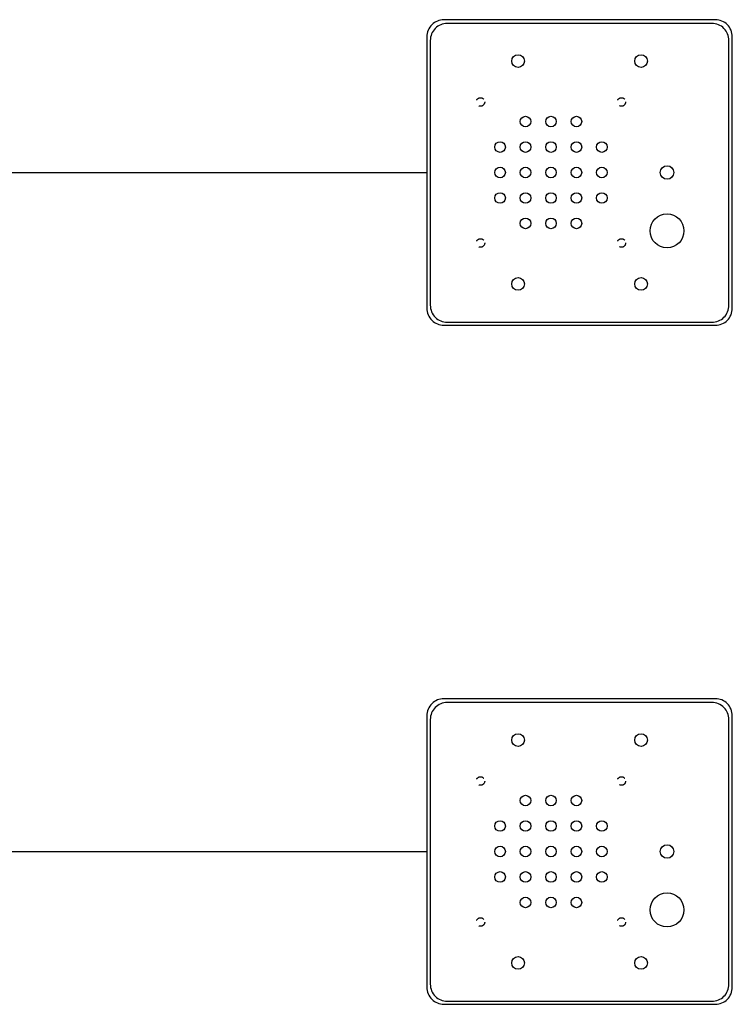
# Model space of a CAD drawing. Units: inches. Extents: x -201 to 32, y -8 to 108.
# Drawn here: x 21 to 32, y 20 to 35 of the extents above; entities that cross this region are included whole.
import ezdxf

# ---------------------------------------------------------------- set-up
doc = ezdxf.new("R2010")
doc.units = ezdxf.units.IN
doc.header["$MEASUREMENT"] = 0
doc.linetypes.add('HIDDEN2', pattern=[0.1875, 0.125, -0.0625])

msp = doc.modelspace()

# ---------------------------------------------------------------- linework, layer by layer
for p, q in [((19, 32.609), (27, 32.609)), ((19, 22.61), (27, 22.61))]:
    msp.add_line(p, q)
for points in [[(27.25, 30.36), (31.25, 30.36, 0.414214), (31.5, 30.61), (31.5, 34.609, 0.414214), (31.25, 34.859), (27.25, 34.859, 0.414214), (27, 34.609), (27, 30.61, 0.414214)], [(27.3, 30.404), (31.2, 30.404, 0.414214), (31.45, 30.654), (31.45, 34.554, 0.414214), (31.2, 34.804), (27.3, 34.804, 0.414214), (27.05, 34.554), (27.05, 30.654, 0.414214)], [(27.25, 20.36), (31.25, 20.36, 0.414214), (31.5, 20.61), (31.5, 24.61, 0.414214), (31.25, 24.86), (27.25, 24.86, 0.414214), (27, 24.61), (27, 20.61, 0.414214)], [(27.3, 20.404), (31.2, 20.404, 0.414214), (31.45, 20.654), (31.45, 24.554, 0.414214), (31.2, 24.804), (27.3, 24.804, 0.414214), (27.05, 24.554), (27.05, 20.654, 0.414214)]]:
    msp.add_lwpolyline(points, format="xyb", close=True)
for centre, radius in [((28.344, 34.25), 0.0938), ((30.156, 34.25), 0.0938), ((28.453, 33.359), 0.0781), ((28.828, 33.359), 0.0781), ((29.203, 33.359), 0.0781), ((28.078, 32.984), 0.0781), ((28.453, 32.984), 0.0781), ((28.828, 32.984), 0.0781), ((29.203, 32.984), 0.0781), ((29.578, 32.984), 0.0781), ((28.078, 32.609), 0.0781), ((28.453, 32.609), 0.0781), ((28.828, 32.609), 0.0781), ((29.203, 32.609), 0.0781), ((29.578, 32.609), 0.0781), ((30.538, 32.609), 0.1), ((28.078, 32.234), 0.0781), ((28.453, 32.234), 0.0781), ((28.828, 32.234), 0.0781), ((29.203, 32.234), 0.0781), ((29.578, 32.234), 0.0781), ((28.453, 31.86), 0.0781), ((28.828, 31.86), 0.0781), ((29.203, 31.86), 0.0781), ((30.538, 31.749), 0.25), ((28.344, 30.969), 0.0938), ((30.156, 30.969), 0.0938), ((28.344, 24.25), 0.0938), ((30.156, 24.25), 0.0938), ((28.453, 23.36), 0.0781), ((28.828, 23.36), 0.0781), ((29.203, 23.36), 0.0781), ((28.078, 22.985), 0.0781), ((28.453, 22.985), 0.0781), ((28.828, 22.985), 0.0781), ((29.203, 22.985), 0.0781), ((29.578, 22.985), 0.0781), ((28.078, 22.61), 0.0781), ((28.453, 22.61), 0.0781), ((28.828, 22.61), 0.0781), ((29.203, 22.61), 0.0781), ((29.578, 22.61), 0.0781), ((30.538, 22.61), 0.1), ((28.078, 22.235), 0.0781), ((28.453, 22.235), 0.0781), ((28.828, 22.235), 0.0781), ((29.203, 22.235), 0.0781), ((29.578, 22.235), 0.0781), ((28.453, 21.86), 0.0781), ((28.828, 21.86), 0.0781), ((29.203, 21.86), 0.0781), ((30.538, 21.749), 0.25), ((28.344, 20.969), 0.0938), ((30.156, 20.969), 0.0938)]:
    msp.add_circle(centre, radius)
at = {"linetype": 'HIDDEN2'}
for centre in [(27.789, 33.648), (29.866, 33.648), (27.789, 31.571), (29.866, 31.571), (27.789, 23.648), (29.866, 23.648), (27.789, 21.571), (29.866, 21.571)]:
    msp.add_circle(centre, 0.0625, dxfattribs=at)

doc.saveas('drawing.dxf')
